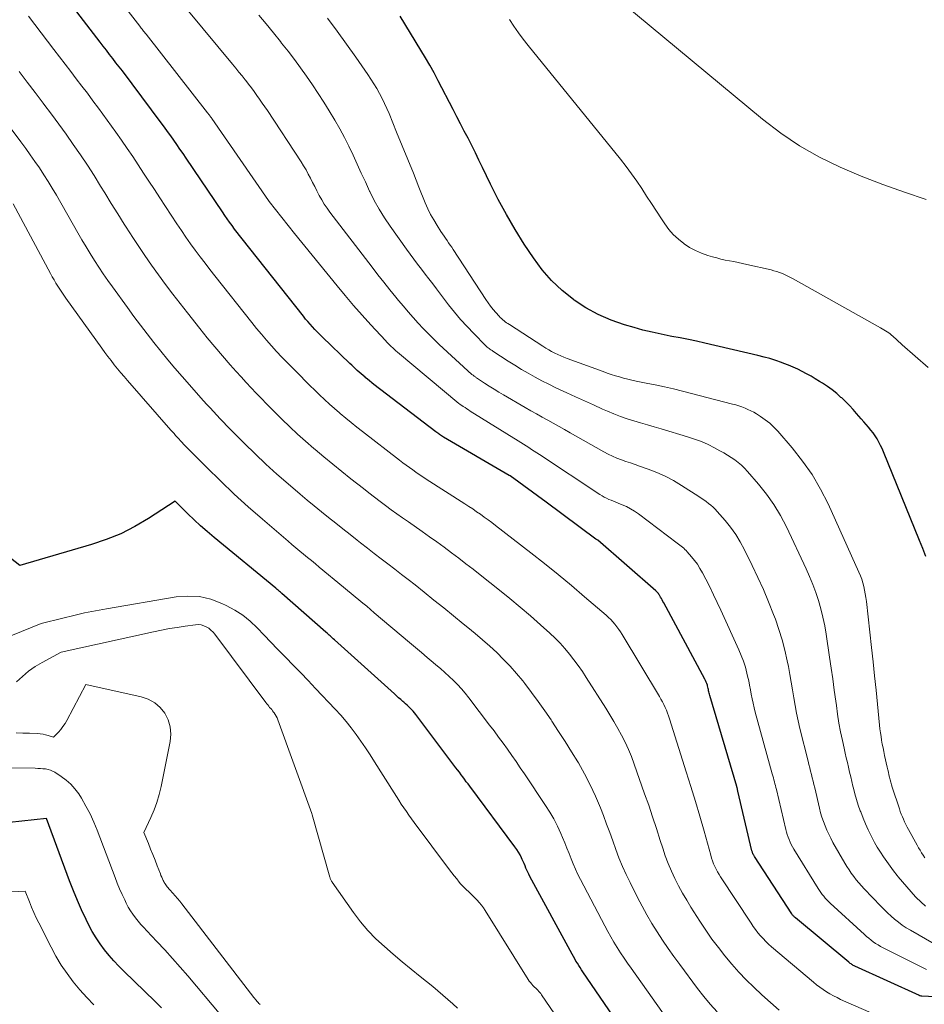
# Model space of a CAD drawing. Units: feet. Extents: x 1156672 to 1161672, y 7068870 to 7074620.
# Drawn here: x 1158948 to 1159025, y 7070159 to 7070242 of the extents above; entities that cross this region are included whole.
import ezdxf

# ---------------------------------------------------------------- set-up
doc = ezdxf.new("R2010")
doc.units = ezdxf.units.FT
doc.header["$MEASUREMENT"] = 0
doc.layers.add('Level 44', color=7, linetype='Continuous', lineweight=0)
doc.layers.add('Level 45', color=7, linetype='Continuous', lineweight=0)

msp = doc.modelspace()

# ---------------------------------------------------------------- linework, layer by layer
at = {"layer": 'Level 44', "color": 32, "linetype": 'Continuous', "lineweight": 30, "flags": 128}
for points, elevation in [([(1159025.53, 7070159.8), (1159024.43, 7070159.85), (1159024.41, 7070159.85), (1159024.39, 7070159.85), (1159024.37, 7070159.85), (1159024.36, 7070159.86), (1159024.29, 7070159.88), (1159024.27, 7070159.88), (1159024.25, 7070159.89), (1159024.23, 7070159.89), (1159024.22, 7070159.9), (1159018.79, 7070162.38), (1159018.72, 7070162.42), (1159018.65, 7070162.45), (1159018.59, 7070162.49), (1159018.52, 7070162.53), (1159018.46, 7070162.57), (1159018.39, 7070162.61), (1159018.33, 7070162.66), (1159018.27, 7070162.71), (1159013.79, 7070166.44), (1159013.74, 7070166.48), (1159013.7, 7070166.52), (1159013.66, 7070166.56), (1159013.62, 7070166.6), (1159013.58, 7070166.65), (1159013.54, 7070166.69), (1159013.51, 7070166.74), (1159013.47, 7070166.79), (1159010.32, 7070171.62), (1159010.29, 7070171.68), (1159010.26, 7070171.74), (1159010.23, 7070171.8), (1159010.2, 7070171.86), (1159010.17, 7070171.92), (1159010.15, 7070171.98), (1159010.13, 7070172.05), (1159010.11, 7070172.11), (1159008.94, 7070177.11), (1159008.93, 7070177.16), (1159008.91, 7070177.21), (1159008.9, 7070177.26), (1159008.89, 7070177.32), (1159008.88, 7070177.37), (1159008.86, 7070177.42), (1159008.85, 7070177.47), (1159008.83, 7070177.52), (1159006.57, 7070185.18), (1159006.54, 7070185.28), (1159006.51, 7070185.38), (1159006.49, 7070185.48), (1159006.47, 7070185.58), (1159006.45, 7070185.68), (1159006.42, 7070185.78), (1159006.4, 7070185.89), (1159006.37, 7070185.99), (1159006.36, 7070186.05), (1159006.31, 7070186.18), (1159006.27, 7070186.31), (1159006.21, 7070186.44), (1159006.15, 7070186.56), (1159002.69, 7070192.98), (1159002.62, 7070193.1), (1159002.56, 7070193.23), (1159002.49, 7070193.35), (1159002.42, 7070193.47), (1159002.37, 7070193.57), (1159002.33, 7070193.64), (1159002.28, 7070193.7), (1159002.24, 7070193.76), (1159002.19, 7070193.82), (1159002.11, 7070193.92), (1159002.03, 7070193.99), (1158997.13, 7070198.27), (1158997.02, 7070198.33), (1158996.97, 7070198.35), (1158992.79, 7070201.45), (1158989.75, 7070203.67), (1158989.68, 7070203.71), (1158984.15, 7070206.95), (1158984.07, 7070207), (1158983.98, 7070207.05), (1158983.9, 7070207.11), (1158983.82, 7070207.16), (1158983.74, 7070207.22), (1158983.66, 7070207.27), (1158983.58, 7070207.33), (1158983.51, 7070207.39), (1158978.28, 7070211.38), (1158978.1, 7070211.52), (1158977.92, 7070211.67), (1158977.74, 7070211.81), (1158977.56, 7070211.96), (1158977.54, 7070211.98), (1158977.37, 7070212.12), (1158977.21, 7070212.26), (1158977.05, 7070212.41), (1158976.89, 7070212.55), (1158976.73, 7070212.7), (1158976.58, 7070212.85), (1158976.42, 7070213), (1158976.26, 7070213.15), (1158973.92, 7070215.4), (1158973.72, 7070215.6), (1158973.51, 7070215.81), (1158973.31, 7070216.02), (1158973.11, 7070216.23), (1158972.91, 7070216.45), (1158972.72, 7070216.67), (1158972.54, 7070216.89), (1158972.35, 7070217.12), (1158967.2, 7070223.64), (1158966.98, 7070223.92), (1158966.77, 7070224.19), (1158966.55, 7070224.47), (1158966.34, 7070224.76), (1158966.14, 7070225.04), (1158965.93, 7070225.33), (1158965.73, 7070225.61), (1158965.53, 7070225.91), (1158962.47, 7070230.45), (1158962.22, 7070230.83), (1158961.96, 7070231.2), (1158961.7, 7070231.58), (1158961.45, 7070231.95), (1158961.19, 7070232.32), (1158960.92, 7070232.69), (1158960.66, 7070233.06), (1158960.38, 7070233.42), (1158957.11, 7070237.78), (1158956.84, 7070238.13), (1158956.57, 7070238.48), (1158956.3, 7070238.83), (1158956.03, 7070239.18), (1158955.76, 7070239.53), (1158955.49, 7070239.88), (1158955.23, 7070240.22), (1158954.96, 7070240.57), (1158951.02, 7070245.7)], 2300), ([(1159000.19, 7070216.17), (1158999.39, 7070216.41), (1158998.27, 7070216.8), (1158997.18, 7070217.27), (1158996.14, 7070217.84), (1158995.14, 7070218.49), (1158995.08, 7070218.53), (1158994.13, 7070219.29), (1158993.24, 7070220.12), (1158992.44, 7070221.04), (1158991.72, 7070222.03), (1158990.95, 7070223.19), (1158990.18, 7070224.42), (1158989.44, 7070225.68), (1158988.75, 7070226.96), (1158988.09, 7070228.26), (1158987.43, 7070229.65), (1158987.13, 7070230.27), (1158986.83, 7070230.89), (1158986.52, 7070231.5), (1158986.21, 7070232.11), (1158985.89, 7070232.72), (1158985.58, 7070233.33), (1158985.26, 7070233.93), (1158984.95, 7070234.54), (1158983.7, 7070236.96), (1158983.35, 7070237.62), (1158983, 7070238.26), (1158982.63, 7070238.9), (1158982.25, 7070239.53), (1158980.49, 7070242.39)], 2310), ([(1159024.76, 7070196.88), (1159024.49, 7070197.55), (1159024.22, 7070198.23), (1159021.2, 7070205.7), (1159021.08, 7070205.98), (1159020.95, 7070206.25), (1159020.81, 7070206.52), (1159020.66, 7070206.79), (1159020.49, 7070207.04), (1159020.32, 7070207.3), (1159020.13, 7070207.54), (1159019.94, 7070207.77), (1159019.73, 7070208.01), (1159019.53, 7070208.24), (1159019.32, 7070208.48), (1159019.12, 7070208.71), (1159018.93, 7070208.93), (1159018.63, 7070209.27), (1159018.32, 7070209.61), (1159018, 7070209.93), (1159017.67, 7070210.24), (1159017.61, 7070210.29), (1159017.25, 7070210.61), (1159016.87, 7070210.92), (1159016.47, 7070211.21), (1159016.06, 7070211.48), (1159015.81, 7070211.64), (1159015.45, 7070211.86), (1159015.09, 7070212.08), (1159014.72, 7070212.28), (1159014.35, 7070212.48), (1159013.97, 7070212.66), (1159013.58, 7070212.84), (1159013.19, 7070213), (1159012.8, 7070213.15), (1159012.61, 7070213.22), (1159012.12, 7070213.39), (1159011.63, 7070213.55), (1159011.13, 7070213.69), (1159010.62, 7070213.82), (1159006.14, 7070214.86), (1159005.45, 7070215.01), (1159004.76, 7070215.16), (1159004.06, 7070215.3), (1159003.36, 7070215.43), (1159003.22, 7070215.45), (1159002.46, 7070215.6), (1159001.7, 7070215.77), (1159000.94, 7070215.96), (1159000.19, 7070216.17)], 2310), ([(1159001.36, 7070153.89), (1158995.89, 7070161.9), (1158995.77, 7070162.08), (1158995.65, 7070162.26), (1158995.53, 7070162.44), (1158995.42, 7070162.63), (1158995.3, 7070162.81), (1158995.19, 7070163), (1158995.09, 7070163.19), (1158994.98, 7070163.38), (1158991.42, 7070169.94), (1158991.33, 7070170.12), (1158991.25, 7070170.29), (1158991.17, 7070170.47), (1158991.09, 7070170.65), (1158991.01, 7070170.84), (1158990.94, 7070171.02), (1158990.86, 7070171.2), (1158990.78, 7070171.38), (1158990.71, 7070171.51), (1158990.59, 7070171.75), (1158990.46, 7070171.99), (1158990.31, 7070172.21), (1158990.16, 7070172.43), (1158986.36, 7070177.53), (1158986.21, 7070177.73), (1158986.06, 7070177.92), (1158985.92, 7070178.12), (1158985.77, 7070178.32), (1158985.62, 7070178.51), (1158985.48, 7070178.71), (1158985.33, 7070178.91), (1158985.18, 7070179.1), (1158981.81, 7070183.59), (1158981.7, 7070183.73), (1158981.58, 7070183.86), (1158981.46, 7070184), (1158981.34, 7070184.12), (1158981.21, 7070184.25), (1158981.08, 7070184.37), (1158980.95, 7070184.49), (1158980.82, 7070184.61), (1158980.73, 7070184.68), (1158980.55, 7070184.84), (1158980.37, 7070184.99), (1158980.19, 7070185.15), (1158980.01, 7070185.31), (1158974.96, 7070189.88), (1158974.87, 7070189.96), (1158974.78, 7070190.04), (1158974.69, 7070190.12), (1158974.61, 7070190.2), (1158974.52, 7070190.27), (1158974.43, 7070190.35), (1158974.34, 7070190.43), (1158974.25, 7070190.51), (1158970.54, 7070193.77), (1158970.47, 7070193.83), (1158970.41, 7070193.89), (1158970.35, 7070193.94), (1158970.28, 7070194), (1158970.22, 7070194.05), (1158970.15, 7070194.1), (1158970.09, 7070194.16), (1158970.02, 7070194.21), (1158964.83, 7070198.49), (1158964.26, 7070198.98), (1158963.7, 7070199.47), (1158963.15, 7070199.98), (1158962.61, 7070200.49), (1158961.55, 7070201.54), (1158959.31, 7070200.09), (1158958.16, 7070199.41), (1158956.98, 7070198.81), (1158955.75, 7070198.31), (1158954.5, 7070197.89), (1158948.47, 7070196.13), (1158947.17, 7070197.16)], 2290), ([(1158960.4, 7070158.87), (1158959.83, 7070159.43), (1158957.25, 7070161.93), (1158956.82, 7070162.37), (1158956.39, 7070162.82), (1158955.99, 7070163.28), (1158955.6, 7070163.76), (1158955.23, 7070164.25), (1158954.89, 7070164.76), (1158954.58, 7070165.29), (1158954.29, 7070165.84), (1158954.06, 7070166.32), (1158953.68, 7070167.12), (1158953.33, 7070167.92), (1158952.99, 7070168.74), (1158952.67, 7070169.56), (1158950.71, 7070174.83), (1158947.62, 7070174.49)], 2280)]:
    msp.add_lwpolyline(points, dxfattribs=dict(at, elevation=elevation))
at = {"layer": 'Level 45', "color": 32, "linetype": 'Continuous', "lineweight": 0, "flags": 128}
for points, elevation in [([(1159024.82, 7070162.09), (1159021.16, 7070163.93), (1159020.94, 7070164.05), (1159020.74, 7070164.17), (1159020.53, 7070164.3), (1159020.33, 7070164.43), (1159020.14, 7070164.58), (1159019.95, 7070164.73), (1159019.77, 7070164.89), (1159019.59, 7070165.05), (1159016.71, 7070167.69), (1159016.57, 7070167.83), (1159016.42, 7070167.97), (1159016.29, 7070168.12), (1159016.16, 7070168.27), (1159016.03, 7070168.43), (1159015.91, 7070168.59), (1159015.79, 7070168.75), (1159015.68, 7070168.92), (1159013.65, 7070172.23), (1159013.54, 7070172.42), (1159013.43, 7070172.62), (1159013.33, 7070172.83), (1159013.24, 7070173.04), (1159013.16, 7070173.25), (1159013.08, 7070173.46), (1159013.02, 7070173.68), (1159012.96, 7070173.9), (1159012.17, 7070177.25), (1159012.13, 7070177.42), (1159012.09, 7070177.59), (1159012.05, 7070177.75), (1159012.01, 7070177.92), (1159011.96, 7070178.09), (1159011.92, 7070178.25), (1159011.88, 7070178.42), (1159011.83, 7070178.58), (1159010.39, 7070183.78), (1159010.3, 7070184.15), (1159010.21, 7070184.53), (1159010.13, 7070184.91), (1159010.06, 7070185.28), (1159009.99, 7070185.66), (1159009.92, 7070186.04), (1159009.84, 7070186.42), (1159009.75, 7070186.8), (1159009.69, 7070187.06), (1159009.56, 7070187.56), (1159009.4, 7070188.06), (1159009.22, 7070188.54), (1159009.02, 7070189.02), (1159007.5, 7070192.36), (1159007.19, 7070193.01), (1159006.88, 7070193.67), (1159006.56, 7070194.32), (1159006.23, 7070194.97), (1159005.94, 7070195.52), (1159005.74, 7070195.88), (1159005.52, 7070196.23), (1159005.28, 7070196.56), (1159005.02, 7070196.87), (1159004.66, 7070197.28), (1159004.57, 7070197.39), (1159004.47, 7070197.49), (1159004.37, 7070197.58), (1159004.26, 7070197.67), (1159004.15, 7070197.76), (1159004.04, 7070197.84), (1159003.93, 7070197.93), (1159003.82, 7070198.01), (1159000.56, 7070200.48), (1159000.24, 7070200.7), (1158999.9, 7070200.91), (1158999.55, 7070201.09), (1158999.19, 7070201.25), (1158998.84, 7070201.39), (1158998.65, 7070201.47), (1158998.45, 7070201.54), (1158998.26, 7070201.62), (1158998.06, 7070201.7), (1158997.87, 7070201.79), (1158997.68, 7070201.88), (1158997.5, 7070201.99), (1158997.32, 7070202.1), (1158992.22, 7070205.48), (1158992, 7070205.63), (1158991.78, 7070205.77), (1158991.56, 7070205.91), (1158991.33, 7070206.06), (1158991.11, 7070206.2), (1158990.89, 7070206.34), (1158990.67, 7070206.48), (1158990.44, 7070206.62), (1158986.4, 7070209.14), (1158986.25, 7070209.24), (1158986.1, 7070209.33), (1158985.96, 7070209.43), (1158985.81, 7070209.53), (1158985.51, 7070209.72), (1158985.44, 7070209.78), (1158980.27, 7070214.11), (1158980.13, 7070214.22), (1158980, 7070214.34), (1158979.87, 7070214.45), (1158979.74, 7070214.57), (1158979.62, 7070214.69), (1158979.49, 7070214.82), (1158979.37, 7070214.94), (1158979.25, 7070215.07), (1158978.02, 7070216.41), (1158977.3, 7070217.22), (1158976.58, 7070218.03), (1158975.88, 7070218.86), (1158975.19, 7070219.69), (1158971.59, 7070224.09), (1158969.46, 7070226.78), (1158969.4, 7070226.86), (1158964.64, 7070233.77), (1158964.6, 7070233.83), (1158964.55, 7070233.89), (1158964.51, 7070233.95), (1158964.46, 7070234.02), (1158964.42, 7070234.08), (1158964.37, 7070234.14), (1158964.33, 7070234.2), (1158964.28, 7070234.26), (1158959.1, 7070240.89), (1158959.03, 7070240.97), (1158958.97, 7070241.06), (1158958.9, 7070241.14), (1158958.83, 7070241.23), (1158958.77, 7070241.31), (1158958.7, 7070241.39), (1158958.64, 7070241.48), (1158958.57, 7070241.56), (1158952.82, 7070248.99)], 2302), ([(1159024.78, 7070226.96), (1159022.95, 7070227.57), (1159021.12, 7070228.22), (1159019.32, 7070228.93), (1159017.53, 7070229.68), (1159015.8, 7070230.53), (1159014.13, 7070231.47), (1159012.54, 7070232.55), (1159011, 7070233.72), (1158999.17, 7070243.55)], 2314), ([(1159022.33, 7070157.5), (1159017.58, 7070159.58), (1159017.28, 7070159.73), (1159016.97, 7070159.88), (1159016.68, 7070160.05), (1159016.38, 7070160.23), (1159016.1, 7070160.41), (1159015.82, 7070160.61), (1159015.55, 7070160.82), (1159015.29, 7070161.03), (1159011.77, 7070164.02), (1159011.52, 7070164.24), (1159011.28, 7070164.46), (1159011.05, 7070164.7), (1159010.83, 7070164.94), (1159010.62, 7070165.2), (1159010.42, 7070165.46), (1159010.23, 7070165.72), (1159010.04, 7070166), (1159007.48, 7070169.9), (1159007.35, 7070170.11), (1159007.22, 7070170.33), (1159007.1, 7070170.55), (1159006.99, 7070170.78), (1159006.89, 7070171.01), (1159006.8, 7070171.25), (1159006.72, 7070171.48), (1159006.65, 7070171.73), (1159006.08, 7070173.75), (1159005.72, 7070175.01), (1159005.36, 7070176.26), (1159004.98, 7070177.51), (1159004.59, 7070178.76), (1159003.18, 7070183.22), (1159003.1, 7070183.46), (1159003.01, 7070183.7), (1159002.91, 7070183.94), (1159002.81, 7070184.18), (1159002.7, 7070184.41), (1159002.58, 7070184.64), (1159002.45, 7070184.87), (1159002.32, 7070185.09), (1158999.19, 7070190.31), (1158999.04, 7070190.53), (1158998.9, 7070190.75), (1158998.74, 7070190.97), (1158998.58, 7070191.18), (1158998.4, 7070191.38), (1158998.22, 7070191.57), (1158998.03, 7070191.76), (1158997.84, 7070191.94), (1158996.03, 7070193.5), (1158994.91, 7070194.45), (1158993.79, 7070195.38), (1158992.65, 7070196.29), (1158991.51, 7070197.2), (1158988.52, 7070199.51), (1158988.21, 7070199.75), (1158987.9, 7070199.98), (1158987.58, 7070200.21), (1158987.26, 7070200.44), (1158986.93, 7070200.66), (1158986.61, 7070200.89), (1158986.28, 7070201.1), (1158985.95, 7070201.32), (1158982.69, 7070203.41), (1158982.4, 7070203.6), (1158982.11, 7070203.79), (1158981.83, 7070203.98), (1158981.55, 7070204.18), (1158981.27, 7070204.38), (1158980.99, 7070204.58), (1158980.72, 7070204.78), (1158980.45, 7070204.99), (1158977.32, 7070207.42), (1158976.84, 7070207.79), (1158976.37, 7070208.17), (1158975.91, 7070208.55), (1158975.44, 7070208.94), (1158975.39, 7070208.98), (1158974.96, 7070209.35), (1158974.54, 7070209.73), (1158974.12, 7070210.11), (1158973.71, 7070210.5), (1158973.3, 7070210.89), (1158972.9, 7070211.29), (1158972.5, 7070211.69), (1158972.1, 7070212.09), (1158971.42, 7070212.77), (1158970.97, 7070213.23), (1158970.53, 7070213.69), (1158970.09, 7070214.16), (1158969.66, 7070214.64), (1158969.23, 7070215.12), (1158968.81, 7070215.61), (1158968.4, 7070216.1), (1158968, 7070216.6), (1158964.9, 7070220.52), (1158964.48, 7070221.06), (1158964.07, 7070221.59), (1158963.66, 7070222.14), (1158963.25, 7070222.68), (1158962.85, 7070223.23), (1158962.46, 7070223.79), (1158962.08, 7070224.35), (1158961.7, 7070224.91), (1158960.26, 7070227.1), (1158959.81, 7070227.79), (1158959.35, 7070228.49), (1158958.9, 7070229.18), (1158958.44, 7070229.88), (1158957.98, 7070230.57), (1158957.52, 7070231.26), (1158957.04, 7070231.94), (1158956.56, 7070232.62), (1158955.09, 7070234.65), (1158954.63, 7070235.27), (1158954.17, 7070235.9), (1158953.71, 7070236.51), (1158953.23, 7070237.13), (1158952.76, 7070237.74), (1158952.29, 7070238.36), (1158951.82, 7070238.97), (1158951.35, 7070239.59), (1158949.21, 7070242.4)], 2298), ([(1159025.46, 7070164.27), (1159023.45, 7070165.41), (1159023.1, 7070165.61), (1159022.77, 7070165.84), (1159022.44, 7070166.08), (1159022.13, 7070166.33), (1159021.83, 7070166.6), (1159021.53, 7070166.87), (1159021.24, 7070167.15), (1159020.96, 7070167.44), (1159019.57, 7070168.89), (1159019.34, 7070169.14), (1159019.11, 7070169.4), (1159018.9, 7070169.66), (1159018.68, 7070169.93), (1159018.48, 7070170.21), (1159018.29, 7070170.49), (1159018.1, 7070170.77), (1159017.93, 7070171.07), (1159016.93, 7070172.81), (1159016.75, 7070173.15), (1159016.58, 7070173.5), (1159016.42, 7070173.85), (1159016.27, 7070174.21), (1159016.13, 7070174.57), (1159016.01, 7070174.94), (1159015.9, 7070175.31), (1159015.81, 7070175.69), (1159015.4, 7070177.4), (1159015.33, 7070177.68), (1159015.26, 7070177.96), (1159015.19, 7070178.24), (1159015.12, 7070178.52), (1159015.05, 7070178.81), (1159014.98, 7070179.09), (1159014.91, 7070179.37), (1159014.84, 7070179.65), (1159014.15, 7070182.39), (1159014, 7070183.04), (1159013.86, 7070183.69), (1159013.74, 7070184.34), (1159013.63, 7070184.99), (1159013.53, 7070185.65), (1159013.42, 7070186.3), (1159013.3, 7070186.96), (1159013.18, 7070187.61), (1159013.09, 7070188.1), (1159012.89, 7070188.99), (1159012.66, 7070189.87), (1159012.39, 7070190.74), (1159012.09, 7070191.6), (1159011.94, 7070192.01), (1159011.52, 7070193.06), (1159011.08, 7070194.1), (1159010.62, 7070195.13), (1159010.14, 7070196.14), (1159009.49, 7070197.46), (1159009.13, 7070198.12), (1159008.75, 7070198.75), (1159008.31, 7070199.35), (1159007.85, 7070199.93), (1159007.2, 7070200.67), (1159007.03, 7070200.86), (1159006.85, 7070201.03), (1159006.66, 7070201.2), (1159006.47, 7070201.36), (1159006.26, 7070201.51), (1159006.06, 7070201.65), (1159005.85, 7070201.8), (1159005.63, 7070201.94), (1159004.17, 7070202.88), (1159003.5, 7070203.28), (1159002.81, 7070203.65), (1159002.1, 7070203.97), (1159001.37, 7070204.25), (1159000.65, 7070204.5), (1159000.27, 7070204.63), (1158999.89, 7070204.77), (1158999.5, 7070204.9), (1158999.12, 7070205.04), (1158998.75, 7070205.18), (1158998.37, 7070205.34), (1158998.01, 7070205.52), (1158997.65, 7070205.71), (1158994.81, 7070207.31), (1158994.34, 7070207.58), (1158993.87, 7070207.84), (1158993.39, 7070208.11), (1158992.92, 7070208.37), (1158992.44, 7070208.63), (1158991.97, 7070208.9), (1158991.5, 7070209.17), (1158991.03, 7070209.44), (1158989.2, 7070210.5), (1158988.8, 7070210.74), (1158988.4, 7070210.99), (1158988, 7070211.24), (1158987.61, 7070211.49), (1158986.93, 7070211.94), (1158986.88, 7070211.97), (1158986.83, 7070212.01), (1158986.78, 7070212.04), (1158986.73, 7070212.08), (1158986.68, 7070212.12), (1158986.63, 7070212.15), (1158986.59, 7070212.19), (1158986.54, 7070212.23), (1158983.79, 7070214.75), (1158983.33, 7070215.19), (1158982.88, 7070215.63), (1158982.44, 7070216.08), (1158982.01, 7070216.55), (1158981.6, 7070217.02), (1158981.18, 7070217.5), (1158980.77, 7070217.98), (1158980.37, 7070218.46), (1158980.14, 7070218.73), (1158979.63, 7070219.36), (1158979.13, 7070219.99), (1158978.63, 7070220.62), (1158978.13, 7070221.26), (1158974.59, 7070225.88), (1158974.34, 7070226.22), (1158974.1, 7070226.57), (1158973.89, 7070226.93), (1158973.68, 7070227.29), (1158973.66, 7070227.34), (1158973.48, 7070227.69), (1158973.3, 7070228.04), (1158973.12, 7070228.4), (1158972.94, 7070228.75), (1158972.76, 7070229.1), (1158972.57, 7070229.45), (1158972.37, 7070229.79), (1158972.16, 7070230.13), (1158969.32, 7070234.44), (1158969.1, 7070234.76), (1158968.88, 7070235.08), (1158968.66, 7070235.4), (1158968.43, 7070235.72), (1158968.2, 7070236.04), (1158967.97, 7070236.35), (1158967.73, 7070236.66), (1158967.49, 7070236.97), (1158967.45, 7070237.03), (1158967.19, 7070237.36), (1158966.92, 7070237.69), (1158966.65, 7070238.02), (1158966.38, 7070238.35), (1158962.67, 7070242.81)], 2304), ([(1159024.72, 7070167.44), (1159024.32, 7070167.8), (1159023.94, 7070168.18), (1159023.89, 7070168.23), (1159023.52, 7070168.64), (1159023.15, 7070169.06), (1159022.79, 7070169.48), (1159022.43, 7070169.92), (1159022.33, 7070170.03), (1159022.03, 7070170.41), (1159021.74, 7070170.8), (1159021.46, 7070171.19), (1159021.19, 7070171.58), (1159020.93, 7070171.99), (1159020.67, 7070172.4), (1159020.44, 7070172.81), (1159020.21, 7070173.24), (1159020.14, 7070173.37), (1159019.9, 7070173.86), (1159019.67, 7070174.36), (1159019.47, 7070174.86), (1159019.27, 7070175.37), (1159019.23, 7070175.47), (1159019.07, 7070175.94), (1159018.92, 7070176.41), (1159018.79, 7070176.89), (1159018.66, 7070177.37), (1159018.62, 7070177.54), (1159018.53, 7070177.93), (1159018.43, 7070178.33), (1159018.34, 7070178.73), (1159018.24, 7070179.13), (1159018.15, 7070179.53), (1159018.06, 7070179.93), (1159017.97, 7070180.33), (1159017.88, 7070180.73), (1159017.73, 7070181.39), (1159017.58, 7070182.12), (1159017.44, 7070182.86), (1159017.32, 7070183.6), (1159017.22, 7070184.34), (1159017.17, 7070184.71), (1159017.05, 7070185.64), (1159016.92, 7070186.57), (1159016.79, 7070187.49), (1159016.65, 7070188.42), (1159016.36, 7070190.35), (1159016.24, 7070191.06), (1159016.09, 7070191.77), (1159015.92, 7070192.47), (1159015.72, 7070193.17), (1159015.49, 7070193.85), (1159015.24, 7070194.53), (1159014.97, 7070195.2), (1159014.67, 7070195.86), (1159013.01, 7070199.39), (1159012.52, 7070200.35), (1159011.97, 7070201.27), (1159011.35, 7070202.14), (1159010.68, 7070202.98), (1159009.74, 7070204.06), (1159009.49, 7070204.32), (1159009.23, 7070204.58), (1159008.95, 7070204.81), (1159008.66, 7070205.03), (1159008.36, 7070205.23), (1159008.05, 7070205.43), (1159007.74, 7070205.62), (1159007.42, 7070205.79), (1159006.97, 7070206.03), (1159006.42, 7070206.31), (1159005.86, 7070206.56), (1159005.28, 7070206.78), (1159004.7, 7070206.97), (1159002.46, 7070207.64), (1159001.89, 7070207.81), (1159001.32, 7070207.98), (1159000.74, 7070208.15), (1159000.17, 7070208.31), (1158999.6, 7070208.49), (1158999.04, 7070208.68), (1158998.48, 7070208.9), (1158997.94, 7070209.13), (1158997.52, 7070209.31), (1158996.77, 7070209.65), (1158996.02, 7070209.99), (1158995.27, 7070210.33), (1158994.53, 7070210.67), (1158994.21, 7070210.82), (1158993.61, 7070211.1), (1158993.02, 7070211.39), (1158992.43, 7070211.69), (1158991.85, 7070212), (1158991.27, 7070212.32), (1158990.7, 7070212.65), (1158990.14, 7070212.99), (1158989.58, 7070213.34), (1158988.31, 7070214.18), (1158988.23, 7070214.24), (1158988.14, 7070214.29), (1158988.06, 7070214.35), (1158987.98, 7070214.41), (1158987.9, 7070214.47), (1158987.83, 7070214.53), (1158987.75, 7070214.6), (1158987.68, 7070214.67), (1158986.69, 7070215.67), (1158986.13, 7070216.25), (1158985.59, 7070216.84), (1158985.07, 7070217.46), (1158984.58, 7070218.09), (1158983.55, 7070219.44), (1158983.24, 7070219.85), (1158982.92, 7070220.27), (1158982.6, 7070220.68), (1158982.28, 7070221.1), (1158981.97, 7070221.51), (1158981.66, 7070221.93), (1158981.35, 7070222.35), (1158981.04, 7070222.77), (1158979.66, 7070224.71), (1158979.18, 7070225.42), (1158978.73, 7070226.14), (1158978.32, 7070226.88), (1158977.94, 7070227.64), (1158977.92, 7070227.67), (1158977.57, 7070228.43), (1158977.22, 7070229.18), (1158976.87, 7070229.94), (1158976.53, 7070230.7), (1158976.18, 7070231.45), (1158975.8, 7070232.19), (1158975.41, 7070232.92), (1158974.99, 7070233.64), (1158974.53, 7070234.41), (1158974.07, 7070235.15), (1158973.6, 7070235.89), (1158973.11, 7070236.61), (1158972.61, 7070237.33), (1158972.1, 7070238.05), (1158971.59, 7070238.75), (1158971.06, 7070239.45), (1158970.52, 7070240.13), (1158970.42, 7070240.26), (1158969.82, 7070241), (1158969.21, 7070241.74), (1158968.6, 7070242.47)], 2306), ([(1159024.67, 7070171.52), (1159024.53, 7070171.72), (1159024.4, 7070171.93), (1159024.28, 7070172.14), (1159024.15, 7070172.35), (1159024.03, 7070172.56), (1159023.3, 7070173.89), (1159023.18, 7070174.1), (1159023.07, 7070174.31), (1159022.97, 7070174.53), (1159022.87, 7070174.75), (1159022.78, 7070174.97), (1159022.69, 7070175.19), (1159022.6, 7070175.42), (1159022.53, 7070175.64), (1159021.93, 7070177.46), (1159021.86, 7070177.66), (1159021.8, 7070177.87), (1159021.75, 7070178.08), (1159021.7, 7070178.29), (1159021.65, 7070178.5), (1159021.6, 7070178.71), (1159021.55, 7070178.92), (1159021.5, 7070179.13), (1159021.28, 7070180.14), (1159021.22, 7070180.46), (1159021.15, 7070180.77), (1159021.09, 7070181.09), (1159021.03, 7070181.41), (1159020.98, 7070181.72), (1159020.93, 7070182.04), (1159020.89, 7070182.36), (1159020.85, 7070182.68), (1159020.68, 7070184.44), (1159020.56, 7070185.63), (1159020.43, 7070186.83), (1159020.31, 7070188.02), (1159020.18, 7070189.22), (1159019.75, 7070193.11), (1159019.71, 7070193.42), (1159019.66, 7070193.73), (1159019.6, 7070194.05), (1159019.53, 7070194.36), (1159019.45, 7070194.66), (1159019.36, 7070194.97), (1159019.24, 7070195.26), (1159019.12, 7070195.56), (1159016.53, 7070201.32), (1159015.89, 7070202.57), (1159015.19, 7070203.79), (1159014.38, 7070204.93), (1159013.51, 7070206.03), (1159012.28, 7070207.45), (1159011.95, 7070207.79), (1159011.61, 7070208.11), (1159011.23, 7070208.4), (1159010.84, 7070208.67), (1159010.5, 7070208.89), (1159010.27, 7070209.03), (1159010.03, 7070209.16), (1159009.78, 7070209.28), (1159009.53, 7070209.39), (1159009.27, 7070209.49), (1159009.02, 7070209.58), (1159008.75, 7070209.66), (1159008.49, 7070209.73), (1159004.28, 7070210.81), (1159003.51, 7070211), (1159002.75, 7070211.18), (1159001.98, 7070211.35), (1159001.2, 7070211.5), (1159000.36, 7070211.66), (1159000.01, 7070211.74), (1158999.66, 7070211.82), (1158999.31, 7070211.91), (1158998.96, 7070212.01), (1158998.62, 7070212.11), (1158998.27, 7070212.23), (1158997.93, 7070212.34), (1158997.59, 7070212.46), (1158994.56, 7070213.57), (1158994.29, 7070213.68), (1158994.03, 7070213.79), (1158993.77, 7070213.9), (1158993.51, 7070214.02), (1158993.25, 7070214.15), (1158993, 7070214.29), (1158992.75, 7070214.43), (1158992.51, 7070214.59), (1158989.69, 7070216.42), (1158989.57, 7070216.5), (1158989.46, 7070216.58), (1158989.35, 7070216.66), (1158989.24, 7070216.74), (1158989.13, 7070216.83), (1158989.03, 7070216.92), (1158988.93, 7070217.02), (1158988.83, 7070217.12), (1158988.55, 7070217.43), (1158988.33, 7070217.69), (1158988.11, 7070217.96), (1158987.91, 7070218.24), (1158987.71, 7070218.52), (1158984.97, 7070222.74), (1158984.84, 7070222.93), (1158984.71, 7070223.12), (1158984.58, 7070223.31), (1158984.45, 7070223.5), (1158984.32, 7070223.69), (1158984.19, 7070223.87), (1158984.06, 7070224.06), (1158983.93, 7070224.26), (1158983.6, 7070224.77), (1158983.32, 7070225.23), (1158983.06, 7070225.7), (1158982.83, 7070226.18), (1158982.61, 7070226.67), (1158982.08, 7070228), (1158981.61, 7070229.16), (1158981.14, 7070230.32), (1158980.67, 7070231.48), (1158980.19, 7070232.64), (1158979.56, 7070234.19), (1158979.38, 7070234.62), (1158979.18, 7070235.05), (1158978.98, 7070235.47), (1158978.76, 7070235.89), (1158978.53, 7070236.3), (1158978.29, 7070236.7), (1158978.04, 7070237.1), (1158977.78, 7070237.49), (1158976.77, 7070238.94), (1158975.99, 7070240.05), (1158975.2, 7070241.14), (1158974.38, 7070242.22)], 2308), ([(1159024.94, 7070212.8), (1159022.77, 7070214.71), (1159022.68, 7070214.8), (1159022.58, 7070214.89), (1159022.48, 7070214.98), (1159022.38, 7070215.07), (1159022.29, 7070215.16), (1159022.19, 7070215.25), (1159022.1, 7070215.33), (1159022, 7070215.42), (1159021.98, 7070215.45), (1159021.86, 7070215.54), (1159021.75, 7070215.63), (1159021.63, 7070215.72), (1159021.51, 7070215.8), (1159021.49, 7070215.82), (1159021.35, 7070215.9), (1159021.22, 7070215.98), (1159021.08, 7070216.06), (1159020.94, 7070216.14), (1159013.58, 7070220.27), (1159013.36, 7070220.38), (1159013.14, 7070220.5), (1159012.91, 7070220.61), (1159012.68, 7070220.71), (1159012.44, 7070220.8), (1159012.21, 7070220.88), (1159011.97, 7070220.95), (1159011.72, 7070221.02), (1159009.67, 7070221.49), (1159009.31, 7070221.57), (1159008.95, 7070221.65), (1159008.59, 7070221.72), (1159008.23, 7070221.79), (1159007.86, 7070221.86), (1159007.5, 7070221.94), (1159007.15, 7070222.03), (1159006.79, 7070222.13), (1159006.41, 7070222.24), (1159005.88, 7070222.43), (1159005.36, 7070222.65), (1159004.87, 7070222.92), (1159004.4, 7070223.23), (1159004.37, 7070223.24), (1159003.92, 7070223.61), (1159003.49, 7070224), (1159003.12, 7070224.44), (1159002.77, 7070224.9), (1159002.49, 7070225.34), (1159002.07, 7070225.97), (1159001.66, 7070226.61), (1159001.25, 7070227.25), (1159000.83, 7070227.88), (1159000.41, 7070228.51), (1158999.98, 7070229.13), (1158999.53, 7070229.74), (1158999.06, 7070230.34), (1158991.27, 7070239.92), (1158990.85, 7070240.45), (1158990.45, 7070240.99), (1158990.06, 7070241.55), (1158989.69, 7070242.11)], 2312), ([(1159012.42, 7070158.69), (1159011.68, 7070159.32), (1159010.95, 7070159.97), (1159010.27, 7070160.61), (1159009.63, 7070161.23), (1159009.01, 7070161.88), (1159008.41, 7070162.55), (1159007.84, 7070163.24), (1159007.29, 7070163.95), (1159006.75, 7070164.67), (1159006.24, 7070165.41), (1159005.74, 7070166.16), (1159004.98, 7070167.34), (1159004.62, 7070167.93), (1159004.27, 7070168.53), (1159003.94, 7070169.14), (1159003.63, 7070169.76), (1159003.34, 7070170.39), (1159003.07, 7070171.03), (1159002.82, 7070171.68), (1159002.6, 7070172.33), (1159002.39, 7070172.98), (1159002.08, 7070173.97), (1159001.75, 7070174.95), (1159001.42, 7070175.93), (1159001.08, 7070176.91), (1159000.2, 7070179.41), (1158999.97, 7070180.03), (1158999.71, 7070180.64), (1158999.44, 7070181.24), (1158999.14, 7070181.83), (1158998.82, 7070182.4), (1158998.5, 7070182.98), (1158998.16, 7070183.55), (1158997.81, 7070184.11), (1158996.17, 7070186.69), (1158995.84, 7070187.2), (1158995.49, 7070187.7), (1158995.13, 7070188.19), (1158994.76, 7070188.67), (1158994.37, 7070189.14), (1158993.97, 7070189.59), (1158993.54, 7070190.02), (1158993.1, 7070190.44), (1158992.32, 7070191.14), (1158991.47, 7070191.89), (1158990.61, 7070192.62), (1158989.74, 7070193.34), (1158988.86, 7070194.06), (1158987.24, 7070195.34), (1158986.64, 7070195.81), (1158986.03, 7070196.28), (1158985.43, 7070196.74), (1158984.82, 7070197.2), (1158984.2, 7070197.66), (1158983.58, 7070198.11), (1158982.96, 7070198.55), (1158982.34, 7070199), (1158981.19, 7070199.8), (1158980.7, 7070200.14), (1158980.22, 7070200.48), (1158979.75, 7070200.83), (1158979.27, 7070201.18), (1158978.8, 7070201.53), (1158978.33, 7070201.89), (1158977.86, 7070202.25), (1158977.4, 7070202.61), (1158976.34, 7070203.44), (1158975.58, 7070204.05), (1158974.82, 7070204.66), (1158974.07, 7070205.29), (1158973.33, 7070205.91), (1158973.23, 7070205.99), (1158972.54, 7070206.59), (1158971.86, 7070207.2), (1158971.2, 7070207.82), (1158970.54, 7070208.45), (1158970.14, 7070208.85), (1158969.69, 7070209.29), (1158969.25, 7070209.74), (1158968.81, 7070210.19), (1158968.38, 7070210.64), (1158967.95, 7070211.09), (1158967.52, 7070211.55), (1158967.1, 7070212.01), (1158966.68, 7070212.48), (1158966.19, 7070213.03), (1158965.53, 7070213.78), (1158964.89, 7070214.54), (1158964.26, 7070215.31), (1158963.63, 7070216.08), (1158962.59, 7070217.4), (1158961.97, 7070218.19), (1158961.36, 7070218.99), (1158960.75, 7070219.79), (1158960.15, 7070220.6), (1158959.57, 7070221.42), (1158958.99, 7070222.25), (1158958.43, 7070223.08), (1158957.88, 7070223.93), (1158957.84, 7070223.99), (1158957.27, 7070224.87), (1158956.72, 7070225.75), (1158956.17, 7070226.63), (1158955.62, 7070227.52), (1158955.28, 7070228.08), (1158954.73, 7070228.97), (1158954.16, 7070229.85), (1158953.58, 7070230.73), (1158952.98, 7070231.59), (1158952.38, 7070232.45), (1158951.76, 7070233.3), (1158951.14, 7070234.15), (1158950.51, 7070234.99), (1158950.43, 7070235.08), (1158949.76, 7070235.96), (1158949.09, 7070236.84), (1158948.42, 7070237.73)], 2296), ([(1159007.18, 7070158.54), (1159006.61, 7070159.17), (1159006.07, 7070159.82), (1159005.54, 7070160.49), (1159004.03, 7070162.51), (1159003.53, 7070163.19), (1159003.05, 7070163.87), (1159002.58, 7070164.56), (1159002.13, 7070165.27), (1159001.69, 7070165.98), (1159001.27, 7070166.7), (1159000.87, 7070167.43), (1159000.48, 7070168.17), (1158999.85, 7070169.42), (1158999.52, 7070170.1), (1158999.21, 7070170.79), (1158998.92, 7070171.5), (1158998.66, 7070172.21), (1158998.41, 7070172.93), (1158998.15, 7070173.64), (1158997.88, 7070174.35), (1158997.61, 7070175.06), (1158997.35, 7070175.72), (1158996.94, 7070176.7), (1158996.5, 7070177.65), (1158996.02, 7070178.59), (1158995.5, 7070179.51), (1158995.45, 7070179.58), (1158994.93, 7070180.44), (1158994.39, 7070181.31), (1158993.84, 7070182.16), (1158993.28, 7070183.01), (1158993.2, 7070183.12), (1158992.67, 7070183.9), (1158992.12, 7070184.68), (1158991.56, 7070185.44), (1158990.98, 7070186.19), (1158990.82, 7070186.41), (1158990.3, 7070187.03), (1158989.77, 7070187.64), (1158989.21, 7070188.22), (1158988.64, 7070188.79), (1158988.04, 7070189.33), (1158987.43, 7070189.87), (1158986.82, 7070190.39), (1158986.19, 7070190.91), (1158985.81, 7070191.22), (1158984.99, 7070191.89), (1158984.16, 7070192.55), (1158983.34, 7070193.21), (1158982.51, 7070193.87), (1158981.75, 7070194.49), (1158981.18, 7070194.94), (1158980.61, 7070195.38), (1158980.04, 7070195.83), (1158979.47, 7070196.27), (1158978.89, 7070196.7), (1158978.31, 7070197.14), (1158977.74, 7070197.59), (1158977.17, 7070198.03), (1158976.89, 7070198.25), (1158976.28, 7070198.73), (1158975.68, 7070199.21), (1158975.07, 7070199.69), (1158974.47, 7070200.17), (1158973.87, 7070200.66), (1158973.27, 7070201.15), (1158972.67, 7070201.64), (1158972.08, 7070202.14), (1158971.07, 7070203.01), (1158970.12, 7070203.83), (1158969.19, 7070204.67), (1158968.28, 7070205.53), (1158967.38, 7070206.41), (1158966.19, 7070207.6), (1158965.9, 7070207.89), (1158965.62, 7070208.19), (1158965.33, 7070208.49), (1158965.05, 7070208.79), (1158964.77, 7070209.09), (1158964.49, 7070209.4), (1158964.22, 7070209.7), (1158963.95, 7070210.01), (1158962.15, 7070212.05), (1158961.54, 7070212.75), (1158960.94, 7070213.46), (1158960.35, 7070214.18), (1158959.77, 7070214.9), (1158959.2, 7070215.63), (1158958.64, 7070216.37), (1158958.08, 7070217.11), (1158957.53, 7070217.86), (1158956.28, 7070219.59), (1158955.89, 7070220.14), (1158955.5, 7070220.7), (1158955.13, 7070221.26), (1158954.76, 7070221.83), (1158954.41, 7070222.4), (1158954.05, 7070222.98), (1158953.71, 7070223.56), (1158953.37, 7070224.15), (1158951.55, 7070227.32), (1158951.21, 7070227.9), (1158950.86, 7070228.47), (1158950.5, 7070229.04), (1158950.13, 7070229.61), (1158949.75, 7070230.16), (1158949.36, 7070230.72), (1158948.97, 7070231.26), (1158948.57, 7070231.8), (1158946.79, 7070234.15)], 2294), ([(1159003.49, 7070157.23), (1158999.94, 7070162.2), (1158999.64, 7070162.63), (1158999.35, 7070163.06), (1158999.06, 7070163.5), (1158998.78, 7070163.95), (1158998.5, 7070164.4), (1158998.24, 7070164.85), (1158997.98, 7070165.31), (1158997.73, 7070165.78), (1158995.68, 7070169.68), (1158995.46, 7070170.11), (1158995.26, 7070170.55), (1158995.07, 7070170.99), (1158994.89, 7070171.43), (1158994.72, 7070171.88), (1158994.54, 7070172.33), (1158994.36, 7070172.77), (1158994.17, 7070173.22), (1158994.02, 7070173.57), (1158993.74, 7070174.18), (1158993.43, 7070174.78), (1158993.1, 7070175.36), (1158992.74, 7070175.92), (1158990.96, 7070178.58), (1158990.61, 7070179.1), (1158990.25, 7070179.62), (1158989.89, 7070180.14), (1158989.53, 7070180.66), (1158989.16, 7070181.17), (1158988.79, 7070181.68), (1158988.41, 7070182.19), (1158988.03, 7070182.69), (1158986.28, 7070184.99), (1158985.98, 7070185.37), (1158985.66, 7070185.74), (1158985.32, 7070186.1), (1158984.98, 7070186.45), (1158984.62, 7070186.79), (1158984.26, 7070187.12), (1158983.89, 7070187.44), (1158983.51, 7070187.76), (1158983.27, 7070187.96), (1158982.77, 7070188.37), (1158982.28, 7070188.79), (1158981.78, 7070189.21), (1158981.29, 7070189.63), (1158978.32, 7070192.15), (1158978, 7070192.43), (1158977.68, 7070192.7), (1158977.36, 7070192.97), (1158977.03, 7070193.23), (1158976.71, 7070193.5), (1158976.38, 7070193.77), (1158976.06, 7070194.03), (1158975.73, 7070194.3), (1158973.69, 7070195.99), (1158973.36, 7070196.26), (1158973.03, 7070196.54), (1158972.7, 7070196.81), (1158972.37, 7070197.08), (1158972.04, 7070197.35), (1158971.71, 7070197.62), (1158971.38, 7070197.9), (1158971.06, 7070198.18), (1158968.9, 7070200.02), (1158967.7, 7070201.07), (1158966.52, 7070202.14), (1158965.37, 7070203.25), (1158964.23, 7070204.37), (1158962.27, 7070206.36), (1158962.13, 7070206.5), (1158961.99, 7070206.64), (1158961.86, 7070206.79), (1158961.72, 7070206.94), (1158961.59, 7070207.09), (1158961.46, 7070207.24), (1158961.33, 7070207.39), (1158961.19, 7070207.54), (1158957.54, 7070211.71), (1158957.25, 7070212.04), (1158956.97, 7070212.37), (1158956.7, 7070212.7), (1158956.42, 7070213.04), (1158956.16, 7070213.39), (1158955.89, 7070213.73), (1158955.63, 7070214.08), (1158955.38, 7070214.43), (1158952.35, 7070218.64), (1158952.18, 7070218.89), (1158952.01, 7070219.14), (1158951.84, 7070219.4), (1158951.68, 7070219.66), (1158951.52, 7070219.92), (1158951.36, 7070220.19), (1158951.21, 7070220.45), (1158951.06, 7070220.72), (1158947.91, 7070226.59)], 2292), ([(1158997.88, 7070151.96), (1158992.41, 7070159.96), (1158992.34, 7070160.07), (1158992.26, 7070160.17), (1158992.18, 7070160.26), (1158992.09, 7070160.35), (1158992, 7070160.44), (1158991.91, 7070160.53), (1158991.82, 7070160.62), (1158991.73, 7070160.71), (1158991.68, 7070160.76), (1158991.57, 7070160.88), (1158991.47, 7070161), (1158991.37, 7070161.13), (1158991.28, 7070161.26), (1158987.66, 7070167.07), (1158987.5, 7070167.3), (1158987.34, 7070167.52), (1158987.16, 7070167.74), (1158986.98, 7070167.95), (1158986.92, 7070168.01), (1158986.76, 7070168.18), (1158986.59, 7070168.34), (1158986.42, 7070168.5), (1158986.24, 7070168.66), (1158986.07, 7070168.82), (1158985.9, 7070168.98), (1158985.74, 7070169.15), (1158985.59, 7070169.33), (1158985.47, 7070169.47), (1158985.26, 7070169.73), (1158985.05, 7070169.98), (1158984.85, 7070170.24), (1158984.65, 7070170.5), (1158981.68, 7070174.49), (1158981.45, 7070174.8), (1158981.23, 7070175.1), (1158981.02, 7070175.41), (1158980.8, 7070175.72), (1158980.59, 7070176.03), (1158980.39, 7070176.35), (1158980.18, 7070176.66), (1158979.98, 7070176.98), (1158978.33, 7070179.6), (1158977.96, 7070180.18), (1158977.58, 7070180.76), (1158977.19, 7070181.33), (1158976.79, 7070181.9), (1158976.37, 7070182.46), (1158975.94, 7070183), (1158975.49, 7070183.52), (1158975.03, 7070184.03), (1158973.38, 7070185.77), (1158972.76, 7070186.43), (1158972.13, 7070187.08), (1158971.5, 7070187.73), (1158970.87, 7070188.38), (1158970.75, 7070188.5), (1158970.17, 7070189.09), (1158969.6, 7070189.68), (1158969.04, 7070190.27), (1158968.47, 7070190.87), (1158967.88, 7070191.43), (1158967.25, 7070191.94), (1158966.57, 7070192.38), (1158965.86, 7070192.77), (1158965.49, 7070192.94), (1158964.56, 7070193.29), (1158963.6, 7070193.51), (1158962.62, 7070193.55), (1158961.63, 7070193.48), (1158955.77, 7070192.48), (1158954.84, 7070192.31), (1158953.92, 7070192.13), (1158953.01, 7070191.92), (1158952.1, 7070191.7), (1158950.28, 7070191.24), (1158945.15, 7070189.18)], 2288), ([(1158985.33, 7070158.84), (1158984.92, 7070159.21), (1158984.51, 7070159.58), (1158984.09, 7070159.95), (1158983.67, 7070160.3), (1158983.25, 7070160.66), (1158982.19, 7070161.52), (1158981.43, 7070162.14), (1158980.67, 7070162.76), (1158979.92, 7070163.39), (1158979.18, 7070164.03), (1158978.46, 7070164.69), (1158977.78, 7070165.39), (1158977.15, 7070166.13), (1158976.56, 7070166.91), (1158974.77, 7070169.45), (1158974.74, 7070169.5), (1158974.71, 7070169.55), (1158974.68, 7070169.6), (1158974.66, 7070169.66), (1158974.64, 7070169.72), (1158974.61, 7070169.77), (1158974.6, 7070169.83), (1158974.58, 7070169.89), (1158973.08, 7070175.14), (1158973.05, 7070175.24), (1158970.19, 7070183.14), (1158970.13, 7070183.29), (1158970.06, 7070183.44), (1158969.97, 7070183.58), (1158969.88, 7070183.72), (1158969.83, 7070183.78), (1158969.76, 7070183.89), (1158969.68, 7070183.99), (1158969.6, 7070184.09), (1158969.51, 7070184.18), (1158969.43, 7070184.28), (1158969.35, 7070184.38), (1158969.27, 7070184.48), (1158969.19, 7070184.58), (1158964.9, 7070190.34), (1158964.74, 7070190.52), (1158964.57, 7070190.69), (1158964.38, 7070190.84), (1158964.17, 7070190.97), (1158963.96, 7070191.06), (1158963.73, 7070191.13), (1158963.5, 7070191.15), (1158963.26, 7070191.14), (1158962.4, 7070191.02), (1158961.73, 7070190.92), (1158961.07, 7070190.81), (1158960.4, 7070190.68), (1158959.74, 7070190.54), (1158951.95, 7070188.83), (1158950.36, 7070187.96), (1158949.77, 7070187.61), (1158949.21, 7070187.22), (1158948.69, 7070186.78), (1158948.19, 7070186.32)], 2286), ([(1158968.7, 7070159.16), (1158968.68, 7070159.18), (1158968.61, 7070159.24), (1158968.55, 7070159.31), (1158968.48, 7070159.37), (1158968.42, 7070159.44), (1158968.36, 7070159.52), (1158968.3, 7070159.59), (1158968.25, 7070159.66), (1158968.19, 7070159.74), (1158962.12, 7070167.62), (1158961.94, 7070167.85), (1158961.75, 7070168.08), (1158961.55, 7070168.31), (1158961.35, 7070168.54), (1158961.1, 7070168.82), (1158961.03, 7070168.9), (1158960.96, 7070168.99), (1158960.89, 7070169.07), (1158960.82, 7070169.15), (1158960.76, 7070169.24), (1158960.7, 7070169.33), (1158960.64, 7070169.42), (1158960.59, 7070169.52), (1158960.55, 7070169.6), (1158960.49, 7070169.74), (1158960.42, 7070169.88), (1158960.36, 7070170.03), (1158960.31, 7070170.17), (1158960.05, 7070170.84), (1158959.86, 7070171.31), (1158959.68, 7070171.78), (1158959.49, 7070172.25), (1158959.3, 7070172.72), (1158958.92, 7070173.65), (1158959.51, 7070174.9), (1158959.78, 7070175.54), (1158960.02, 7070176.18), (1158960.21, 7070176.84), (1158960.37, 7070177.51), (1158961.13, 7070181.3), (1158961.18, 7070181.93), (1158961.14, 7070182.54), (1158960.96, 7070183.12), (1158960.68, 7070183.69), (1158960.28, 7070184.17), (1158959.83, 7070184.57), (1158959.29, 7070184.86), (1158958.7, 7070185.07), (1158954.03, 7070186.1), (1158952.43, 7070183.08), (1158952.28, 7070182.82), (1158952.11, 7070182.56), (1158951.93, 7070182.33), (1158951.72, 7070182.1), (1158951.3, 7070181.66), (1158950.87, 7070181.81), (1158950.65, 7070181.87), (1158950.43, 7070181.92), (1158950.2, 7070181.95), (1158949.98, 7070181.97), (1158949.3, 7070182), (1158948.74, 7070182.02), (1158948.17, 7070182.04)], 2284), ([(1158965.41, 7070158.26), (1158962.62, 7070161.57), (1158961.98, 7070162.31), (1158961.34, 7070163.04), (1158960.68, 7070163.76), (1158960.01, 7070164.47), (1158959.16, 7070165.36), (1158958.91, 7070165.63), (1158958.67, 7070165.9), (1158958.44, 7070166.18), (1158958.21, 7070166.46), (1158957.99, 7070166.75), (1158957.79, 7070167.05), (1158957.61, 7070167.36), (1158957.44, 7070167.68), (1158957.31, 7070167.96), (1158957.09, 7070168.43), (1158956.88, 7070168.9), (1158956.68, 7070169.38), (1158956.49, 7070169.86), (1158954.99, 7070173.83), (1158954.71, 7070174.52), (1158954.39, 7070175.21), (1158954.04, 7070175.87), (1158953.66, 7070176.52), (1158953.43, 7070176.89), (1158953.12, 7070177.32), (1158952.78, 7070177.71), (1158952.39, 7070178.05), (1158951.96, 7070178.37), (1158951.43, 7070178.71), (1158951.24, 7070178.81), (1158951.05, 7070178.89), (1158950.85, 7070178.95), (1158950.64, 7070178.99), (1158950.42, 7070179.01), (1158950.21, 7070179.03), (1158949.99, 7070179.04), (1158949.77, 7070179.05), (1158943.88, 7070179.13)], 2282), ([(1158954.72, 7070159.12), (1158954.11, 7070159.74), (1158953.54, 7070160.39), (1158952.98, 7070161.06), (1158952.46, 7070161.76), (1158951.97, 7070162.48), (1158951.52, 7070163.22), (1158951.11, 7070163.98), (1158950.07, 7070166.03), (1158949.86, 7070166.46), (1158949.65, 7070166.9), (1158949.46, 7070167.35), (1158949.28, 7070167.8), (1158948.92, 7070168.7), (1158931.09, 7070167.86)], 2278)]:
    msp.add_lwpolyline(points, dxfattribs=dict(at, elevation=elevation))

doc.saveas('drawing.dxf')
